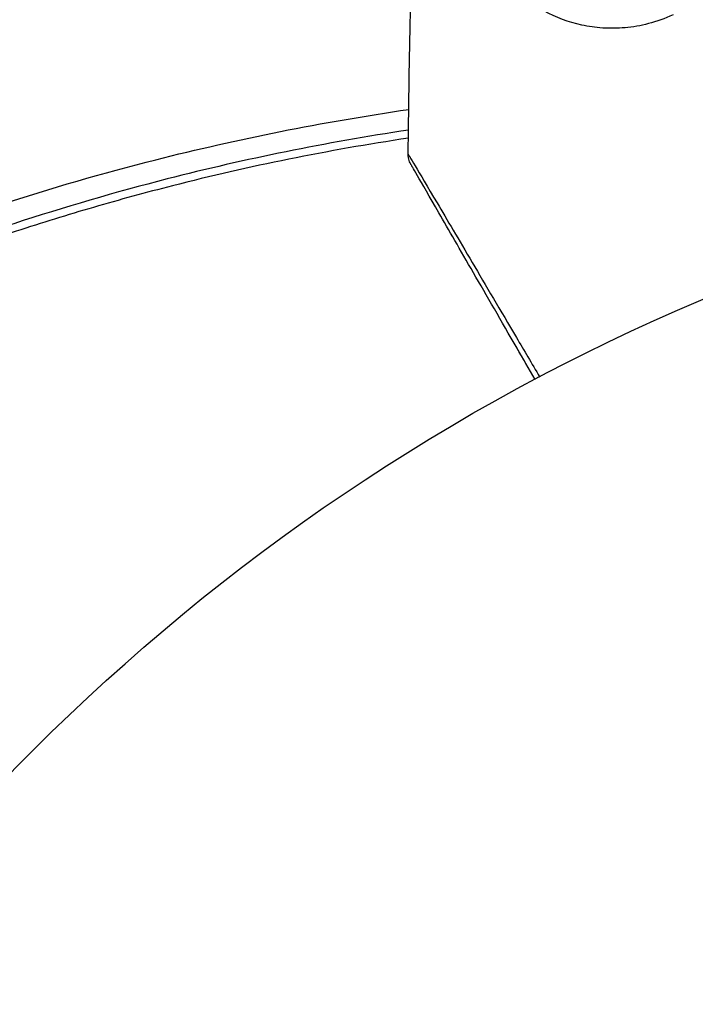
# Model space of a CAD drawing. Units: millimetres. Extents: x -3290 to 5712, y -5347 to 3873.
# Drawn here: x 3208 to 3225, y -3215 to -3190 of the extents above; entities that cross this region are included whole.
import ezdxf

# ---------------------------------------------------------------- set-up
doc = ezdxf.new("R2010")
doc.units = ezdxf.units.MM
doc.header["$LTSCALE"] = 20
doc.linetypes.add('HIDDEN', pattern=[9.525, 6.35, -3.175])
for name, color, linetype in [('2d', 230, 'Continuous'), ('EN16630-TrainingSpace', 20, 'HIDDEN'), ('EN16630-TrainingSpace_Hatch', 20, 'Continuous')]:
    doc.layers.add(name, color=color, linetype=linetype)

msp = doc.modelspace()

# ---------------------------------------------------------------- hatches: boundary and pattern name
at = {"layer": 'EN16630-TrainingSpace_Hatch'}
h = msp.add_hatch(dxfattribs=at)
h.set_pattern_fill('ANSI31', color=256, scale=100)
h.paths.add_polyline_path([(3068.823, 1287.608, 0.240315), (2252.739, 1293.631, 0.091763), (2075.993, 1337.02), (145.693, 1448.558, 0.185663), (-196.212, 1339.253, 0.206233), (-904.923, 1287.652, 1.224476), (-1365.6, -1381.579), (-1365.6, -2297.15, 0.414214), (-1115.6, -2547.15), (-715.269, -2547.15, 1.49599), (999.941, -3235.15), (1164.059, -3235.15, 1.026273), (3163.159, -3205), (3746, -3205, 0.414214), (4246, -2705, 0.414214), (3746, -2205), (3572.342, -2205, 0.146061), (3654.15, -1930.928), (3654.15, -1379.736, 1.169697)])
h.paths.add_polyline_path([(283.6, -266.322), (1755.85, -351.393), (1755.85, -1930.928, 0.128098), (1819.384, -2174.85), (283.6, -2174.85)], flags=16)
h.paths.add_polyline_path([(500, 2023.41, 1), (-500, 2023.41, 1)])
h.paths.add_polyline_path([(2664, 2023.41, 1), (1664, 2023.41, 1)])

# ---------------------------------------------------------------- linework, layer by layer
at = {"layer": '2d'}
msp.add_circle((3246, -3246), 53, dxfattribs=at)
for points in [[(3217.984, -3193.478), (3218.007, -3191.269), (3218.055, -3189.061), (3218.128, -3186.853)], [(3217.984, -3193.478), (3217.984, -3193.478), (3217.984, -3193.478), (3217.984, -3193.478)]]:
    msp.add_open_spline(points, degree=3, dxfattribs=at)
for points, knots in [([(3224.67, -3189.958), (3224.25, -3190.155), (3223.846, -3190.251), (3223.265, -3190.303), (3223.075, -3190.305), (3222.71, -3190.281), (3222.534, -3190.255), (3222.026, -3190.145), (3221.712, -3190.027), (3221.129, -3189.713), (3220.861, -3189.517), (3220.62, -3189.281)], [0, 0, 0, 0, 0.001968794, 0.001968794, 0.002953191, 0.002953191, 0.003937588, 0.003937588, 0.005906382, 0.005906382, 0.007875176, 0.007875176, 0.007875176, 0.007875176]), ([(3203.902, -3196.12), (3204.513, -3195.877), (3205.133, -3195.641), (3206.392, -3195.186), (3207.031, -3194.967), (3208.963, -3194.339), (3210.277, -3193.958), (3213.68, -3193.095), (3215.804, -3192.668), (3217.998, -3192.349)], [0, 0, 0, 0, 0.0022219, 0.0022219, 0.00444381, 0.00444381, 0.00888761, 0.00888761, 0.01571769, 0.01571769, 0.01571769, 0.01571769]), ([(3217.991, -3192.871), (3215.898, -3193.184), (3213.872, -3193.6), (3210.587, -3194.441), (3209.297, -3194.819), (3207.401, -3195.442), (3206.775, -3195.659), (3205.539, -3196.11), (3204.931, -3196.343), (3204.332, -3196.584)], [0.00218073, 0.00218073, 0.00218073, 0.00218073, 0.00862215, 0.00862215, 0.01293323, 0.01293323, 0.01508877, 0.01508877, 0.0172443, 0.0172443, 0.0172443, 0.0172443]), ([(3217.988, -3193.074), (3215.955, -3193.379), (3213.971, -3193.783), (3211.365, -3194.448), (3210.701, -3194.629), (3209.386, -3195.012), (3208.733, -3195.215), (3206.806, -3195.848), (3205.557, -3196.305), (3204.342, -3196.795)], [0.0050706, 0.0050706, 0.0050706, 0.0050706, 0.01136401, 0.01136401, 0.01353595, 0.01353595, 0.0157079, 0.0157079, 0.0200518, 0.0200518, 0.0200518, 0.0200518]), ([(3218.051, -3193.733), (3218.051, -3193.733), (3218.05, -3193.733), (3218.05, -3193.733), (3218.05, -3193.733), (3218.05, -3193.732), (3218.05, -3193.732), (3218.049, -3193.73), (3218.048, -3193.729), (3218.042, -3193.719), (3218.037, -3193.709), (3218.023, -3193.68), (3218.015, -3193.66), (3217.992, -3193.588), (3217.983, -3193.532), (3217.984, -3193.478)], [0, 0, 0, 0, 0.00002521, 0.00002521, 0.00007564, 0.00007564, 0.0001765, 0.0001765, 0.00057993, 0.00057993, 0.00380899, 0.00380899, 0.01027688, 0.01027688, 0.02662549, 0.02662549, 0.02662549, 0.02662549]), ([(3217.984, -3193.478), (3217.984, -3193.478), (3217.986, -3193.483), (3217.996, -3193.498), (3218.001, -3193.506), (3218.011, -3193.523), (3218.013, -3193.527), (3218.018, -3193.535), (3218.023, -3193.542), (3218.056, -3193.598), (3218.099, -3193.67), (3218.281, -3193.975), (3218.471, -3194.296), (3218.838, -3194.918), (3218.974, -3195.149), (3219.271, -3195.653), (3219.432, -3195.926), (3219.94, -3196.788), (3220.314, -3197.423), (3220.906, -3198.43), (3221.102, -3198.763), (3221.304, -3199.105)], [0.03052739, 0.03052739, 0.03052739, 0.03052739, 0.03726685, 0.03726685, 0.04099353, 0.04099353, 0.0419252, 0.0419252, 0.04285687, 0.04285687, 0.04472022, 0.04472022, 0.0484469, 0.0484469, 0.05031024, 0.05031024, 0.05217359, 0.05217359, 0.05590027, 0.05590027, 0.05765264, 0.05765264, 0.05765264, 0.05765264]), ([(3221.188, -3199.167), (3221.032, -3198.897), (3220.88, -3198.634), (3220.335, -3197.69), (3219.966, -3197.051), (3219.466, -3196.185), (3219.308, -3195.911), (3219.015, -3195.403), (3218.881, -3195.171), (3218.52, -3194.546), (3218.334, -3194.224), (3218.158, -3193.92), (3218.118, -3193.849), (3218.087, -3193.797), (3218.084, -3193.791), (3218.079, -3193.783), (3218.077, -3193.779), (3218.067, -3193.762), (3218.062, -3193.754), (3218.053, -3193.738), (3218.051, -3193.733), (3218.051, -3193.733)], [0.0022698, 0.0022698, 0.0022698, 0.0022698, 0.00362128, 0.00362128, 0.00724257, 0.00724257, 0.00905321, 0.00905321, 0.01086385, 0.01086385, 0.01448514, 0.01448514, 0.01629578, 0.01629578, 0.0172011, 0.0172011, 0.01810642, 0.01810642, 0.02172771, 0.02172771, 0.02826335, 0.02826335, 0.02826335, 0.02826335]), ([(3221.188, -3199.167), (3221.187, -3199.166), (3221.187, -3199.166), (3221.187, -3199.165), (3221.186, -3199.165), (3221.186, -3199.163), (3221.185, -3199.162), (3221.184, -3199.161), (3221.184, -3199.161), (3221.183, -3199.159), (3221.183, -3199.158), (3221.182, -3199.157), (3221.182, -3199.157), (3221.181, -3199.155), (3221.181, -3199.154), (3221.18, -3199.153), (3221.179, -3199.153), (3221.179, -3199.151), (3221.178, -3199.15), (3221.177, -3199.149), (3221.177, -3199.148), (3221.176, -3199.147), (3221.176, -3199.146), (3221.175, -3199.145), (3221.175, -3199.144), (3221.174, -3199.143), (3221.173, -3199.142), (3221.173, -3199.141), (3221.172, -3199.14), (3221.172, -3199.139), (3221.172, -3199.139), (3221.171, -3199.138), (3221.17, -3199.137), (3221.17, -3199.135), (3221.169, -3199.135), (3221.169, -3199.134), (3221.168, -3199.133), (3221.167, -3199.131), (3221.167, -3199.131), (3221.166, -3199.13), (3221.166, -3199.129), (3221.165, -3199.127), (3221.165, -3199.127), (3221.164, -3199.126), (3221.163, -3199.125), (3221.163, -3199.123), (3221.162, -3199.123), (3221.162, -3199.121), (3221.161, -3199.121), (3221.16, -3199.119), (3221.16, -3199.119), (3221.159, -3199.118), (3221.159, -3199.117), (3221.158, -3199.116), (3221.158, -3199.115), (3221.157, -3199.114), (3221.157, -3199.113), (3221.156, -3199.112), (3221.156, -3199.111), (3221.155, -3199.11), (3221.155, -3199.109), (3221.154, -3199.108), (3221.153, -3199.107), (3221.152, -3199.106), (3221.152, -3199.105), (3221.152, -3199.104), (3221.151, -3199.104), (3221.151, -3199.103), (3221.15, -3199.102), (3221.149, -3199.1), (3221.149, -3199.1), (3221.148, -3199.099), (3221.148, -3199.098), (3221.147, -3199.096), (3221.147, -3199.096), (3221.146, -3199.094), (3221.145, -3199.094), (3221.145, -3199.092), (3221.144, -3199.092), (3221.144, -3199.091), (3221.144, -3199.09), (3221.143, -3199.089), (3221.142, -3199.088), (3221.142, -3199.087), (3221.141, -3199.086), (3221.141, -3199.085), (3221.14, -3199.084), (3221.139, -3199.083), (3221.139, -3199.082), (3221.138, -3199.081), (3221.138, -3199.08), (3221.137, -3199.079), (3221.137, -3199.078), (3221.136, -3199.077), (3221.136, -3199.077), (3221.135, -3199.076), (3221.135, -3199.075), (3221.134, -3199.073), (3221.134, -3199.073), (3221.133, -3199.072), (3221.132, -3199.071), (3221.131, -3199.069), (3221.131, -3199.069), (3221.131, -3199.068), (3221.13, -3199.068), (3221.13, -3199.066), (3221.129, -3199.065), (3221.128, -3199.064), (3221.128, -3199.064), (3221.127, -3199.062), (3221.127, -3199.061), (3221.126, -3199.06), (3221.126, -3199.059), (3221.125, -3199.059), (3221.125, -3199.058), (3221.124, -3199.057), (3221.124, -3199.056), (3221.123, -3199.055), (3221.123, -3199.054), (3221.122, -3199.053), (3221.121, -3199.052), (3221.121, -3199.051), (3221.12, -3199.05), (3221.12, -3199.049), (3221.12, -3199.049), (3221.119, -3199.047), (3221.118, -3199.046), (3221.117, -3199.045), (3221.117, -3199.045), (3221.117, -3199.044), (3221.116, -3199.043), (3221.116, -3199.042), (3221.115, -3199.041), (3221.114, -3199.04), (3221.114, -3199.039), (3221.113, -3199.038), (3221.113, -3199.037), (3221.112, -3199.036), (3221.112, -3199.035), (3221.111, -3199.034), (3221.111, -3199.034), (3221.11, -3199.033), (3221.11, -3199.032), (3221.109, -3199.03), (3221.109, -3199.03), (3221.108, -3199.029), (3221.107, -3199.028), (3221.107, -3199.026), (3221.106, -3199.026), (3221.106, -3199.025), (3221.106, -3199.025), (3221.105, -3199.023), (3221.104, -3199.022), (3221.103, -3199.021), (3221.103, -3199.02), (3221.103, -3199.02), (3221.102, -3199.019), (3221.102, -3199.018), (3221.101, -3199.017), (3221.1, -3199.016), (3221.1, -3199.015), (3221.1, -3199.014), (3221.099, -3199.014), (3221.099, -3199.012), (3221.098, -3199.012), (3221.097, -3199.01), (3221.097, -3199.01), (3221.096, -3199.008), (3221.096, -3199.008), (3221.095, -3199.006), (3221.095, -3199.006), (3221.094, -3199.005), (3221.094, -3199.004), (3221.093, -3199.003), (3221.093, -3199.002), (3221.092, -3199.001), (3221.092, -3199), (3221.091, -3198.999), (3221.091, -3198.999), (3221.09, -3198.998), (3221.09, -3198.997), (3221.089, -3198.995), (3221.089, -3198.995), (3221.088, -3198.994), (3221.088, -3198.994), (3221.087, -3198.992), (3221.086, -3198.991), (3221.086, -3198.99), (3221.085, -3198.99), (3221.085, -3198.989), (3221.085, -3198.988), (3221.084, -3198.987), (3221.083, -3198.986), (3221.083, -3198.985), (3221.082, -3198.984), (3221.082, -3198.983), (3221.082, -3198.983), (3221.081, -3198.982), (3221.08, -3198.981), (3221.079, -3198.979), (3221.079, -3198.979), (3221.079, -3198.978), (3221.078, -3198.978), (3221.078, -3198.976), (3221.077, -3198.975), (3221.076, -3198.974), (3221.076, -3198.974), (3221.076, -3198.973), (3221.075, -3198.972), (3221.075, -3198.971), (3221.074, -3198.97), (3221.073, -3198.969), (3221.073, -3198.968), (3221.073, -3198.967), (3221.072, -3198.967), (3221.072, -3198.966), (3221.071, -3198.965), (3221.07, -3198.963), (3221.07, -3198.963), (3221.069, -3198.962), (3221.069, -3198.962), (3221.068, -3198.96), (3221.068, -3198.959), (3221.067, -3198.958), (3221.067, -3198.958), (3221.066, -3198.957), (3221.066, -3198.956), (3221.066, -3198.955), (3221.065, -3198.955), (3221.065, -3198.954), (3221.064, -3198.953), (3221.063, -3198.951), (3221.063, -3198.951), (3221.062, -3198.95), (3221.062, -3198.949), (3221.061, -3198.948), (3221.061, -3198.947), (3221.06, -3198.946), (3221.06, -3198.945), (3221.059, -3198.945), (3221.059, -3198.944), (3221.058, -3198.943), (3221.058, -3198.942), (3221.057, -3198.941), (3221.057, -3198.94), (3221.056, -3198.939), (3221.056, -3198.939), (3221.056, -3198.938), (3221.055, -3198.937), (3221.055, -3198.936), (3221.054, -3198.935), (3221.053, -3198.934), (3221.053, -3198.933), (3221.052, -3198.933), (3221.052, -3198.932), (3221.051, -3198.931), (3221.051, -3198.93), (3221.05, -3198.929), (3221.05, -3198.928), (3221.049, -3198.927), (3221.049, -3198.927), (3221.049, -3198.926), (3221.048, -3198.925), (3221.048, -3198.924), (3221.047, -3198.923), (3221.046, -3198.922), (3221.046, -3198.921), (3221.046, -3198.921), (3221.045, -3198.92), (3221.045, -3198.919), (3221.044, -3198.918), (3221.043, -3198.917), (3221.043, -3198.916), (3221.042, -3198.915), (3221.042, -3198.915), (3221.042, -3198.914), (3221.041, -3198.913), (3221.041, -3198.912), (3221.04, -3198.911), (3221.039, -3198.91), (3221.039, -3198.909), (3221.039, -3198.909), (3221.038, -3198.908), (3221.038, -3198.907), (3221.038, -3198.907), (3221.037, -3198.905), (3221.036, -3198.905), (3221.036, -3198.903), (3221.035, -3198.903), (3221.035, -3198.902), (3221.034, -3198.901), (3221.034, -3198.9), (3221.033, -3198.899), (3221.032, -3198.898), (3221.032, -3198.897), (3221.032, -3198.897), (3221.031, -3198.896), (3221.031, -3198.895), (3221.031, -3198.895), (3221.03, -3198.893), (3221.029, -3198.893), (3221.029, -3198.891), (3221.028, -3198.891), (3221.028, -3198.89), (3221.028, -3198.889), (3221.027, -3198.889), (3221.027, -3198.888), (3221.026, -3198.887), (3221.026, -3198.886), (3221.025, -3198.885), (3221.024, -3198.884), (3221.024, -3198.883), (3221.024, -3198.883), (3221.023, -3198.882), (3221.023, -3198.881), (3221.022, -3198.88), (3221.022, -3198.879), (3221.021, -3198.878), (3221.021, -3198.877), (3221.02, -3198.877), (3221.02, -3198.876), (3221.019, -3198.875), (3221.019, -3198.875), (3221.019, -3198.874), (3221.018, -3198.873), (3221.018, -3198.872), (3221.017, -3198.871), (3221.016, -3198.87), (3221.016, -3198.869), (3221.016, -3198.869), (3221.015, -3198.868), (3221.015, -3198.867), (3221.015, -3198.867), (3221.014, -3198.865), (3221.013, -3198.865), (3221.012, -3198.863), (3221.012, -3198.863), (3221.012, -3198.862), (3221.011, -3198.861), (3221.011, -3198.861), (3221.011, -3198.86), (3221.01, -3198.859), (3221.01, -3198.859), (3221.009, -3198.857), (3221.009, -3198.857), (3221.008, -3198.855), (3221.008, -3198.855), (3221.007, -3198.854), (3221.007, -3198.854), (3221.006, -3198.853), (3221.006, -3198.852), (3221.005, -3198.851), (3221.005, -3198.85), (3221.004, -3198.849), (3221.004, -3198.848), (3221.003, -3198.847), (3221.003, -3198.847), (3221.002, -3198.846), (3221.002, -3198.846), (3221.002, -3198.845), (3221.001, -3198.844), (3221.001, -3198.843), (3221, -3198.842), (3220.999, -3198.841), (3220.999, -3198.84), (3220.999, -3198.839), (3220.998, -3198.839), (3220.998, -3198.838), (3220.998, -3198.838), (3220.997, -3198.837), (3220.997, -3198.836), (3220.996, -3198.835), (3220.996, -3198.834), (3220.995, -3198.833), (3220.995, -3198.832), (3220.994, -3198.831), (3220.994, -3198.831), (3220.993, -3198.83), (3220.993, -3198.83), (3220.993, -3198.829), (3220.992, -3198.828), (3220.991, -3198.827), (3220.991, -3198.826), (3220.99, -3198.825), (3220.99, -3198.824), (3220.989, -3198.823), (3220.989, -3198.823), (3220.989, -3198.822), (3220.988, -3198.822), (3220.988, -3198.821), (3220.988, -3198.82), (3220.987, -3198.819), (3220.987, -3198.819), (3220.986, -3198.818), (3220.986, -3198.817), (3220.985, -3198.815), (3220.985, -3198.815), (3220.984, -3198.814), (3220.984, -3198.814), (3220.983, -3198.813), (3220.983, -3198.812), (3220.983, -3198.811), (3220.982, -3198.811), (3220.982, -3198.81), (3220.982, -3198.81), (3220.981, -3198.808), (3220.98, -3198.807), (3220.979, -3198.806), (3220.979, -3198.806), (3220.979, -3198.805), (3220.978, -3198.804), (3220.978, -3198.804), (3220.978, -3198.803), (3220.977, -3198.802), (3220.977, -3198.802), (3220.976, -3198.801), (3220.976, -3198.8), (3220.975, -3198.799), (3220.975, -3198.798), (3220.974, -3198.797), (3220.974, -3198.796), (3220.973, -3198.796), (3220.973, -3198.795), (3220.973, -3198.794), (3220.972, -3198.794), (3220.972, -3198.793), (3220.972, -3198.792), (3220.971, -3198.792), (3220.971, -3198.791), (3220.97, -3198.79), (3220.97, -3198.789), (3220.969, -3198.788), (3220.969, -3198.787), (3220.968, -3198.786), (3220.968, -3198.786), (3220.967, -3198.785), (3220.967, -3198.785), (3220.966, -3198.784), (3220.966, -3198.783), (3220.966, -3198.782), (3220.965, -3198.782), (3220.965, -3198.781), (3220.965, -3198.781), (3220.964, -3198.779), (3220.963, -3198.778), (3220.963, -3198.777), (3220.962, -3198.777), (3220.962, -3198.776), (3220.962, -3198.775), (3220.961, -3198.774), (3220.961, -3198.774), (3220.96, -3198.773), (3220.96, -3198.773), (3220.96, -3198.772), (3220.959, -3198.771), (3220.959, -3198.77), (3220.959, -3198.77), (3220.958, -3198.769), (3220.958, -3198.769), (3220.957, -3198.767), (3220.957, -3198.766), (3220.956, -3198.765), (3220.956, -3198.765), (3220.955, -3198.764), (3220.955, -3198.763), (3220.954, -3198.762), (3220.954, -3198.762), (3220.953, -3198.761), (3220.953, -3198.761), (3220.953, -3198.76), (3220.952, -3198.759), (3220.952, -3198.758), (3220.952, -3198.758), (3220.951, -3198.757), (3220.951, -3198.757), (3220.95, -3198.755), (3220.95, -3198.755), (3220.949, -3198.753), (3220.949, -3198.753), (3220.948, -3198.752), (3220.948, -3198.751), (3220.947, -3198.751), (3220.947, -3198.75), (3220.947, -3198.749), (3220.946, -3198.749), (3220.946, -3198.748), (3220.946, -3198.747), (3220.945, -3198.747), (3220.945, -3198.746), (3220.944, -3198.745), (3220.944, -3198.745), (3220.944, -3198.744), (3220.943, -3198.744), (3220.943, -3198.743), (3220.943, -3198.742), (3220.942, -3198.741), (3220.941, -3198.74), (3220.941, -3198.739), (3220.94, -3198.738), (3220.94, -3198.737), (3220.94, -3198.737), (3220.939, -3198.736), (3220.939, -3198.736), (3220.938, -3198.735), (3220.938, -3198.734), (3220.937, -3198.733), (3220.937, -3198.733), (3220.937, -3198.732), (3220.936, -3198.732), (3220.936, -3198.731), (3220.936, -3198.73), (3220.935, -3198.729), (3220.935, -3198.729), (3220.934, -3198.728), (3220.934, -3198.728), (3220.934, -3198.727), (3220.933, -3198.726), (3220.933, -3198.725), (3220.933, -3198.725), (3220.932, -3198.724), (3220.931, -3198.723), (3220.931, -3198.722), (3220.93, -3198.721), (3220.93, -3198.72), (3220.93, -3198.72), (3220.929, -3198.719), (3220.929, -3198.718), (3220.928, -3198.718), (3220.928, -3198.717), (3220.928, -3198.716), (3220.927, -3198.716), (3220.927, -3198.715), (3220.927, -3198.714), (3220.926, -3198.714), (3220.926, -3198.713), (3220.925, -3198.712), (3220.925, -3198.712), (3220.925, -3198.711), (3220.924, -3198.711), (3220.924, -3198.71), (3220.924, -3198.709), (3220.923, -3198.708), (3220.923, -3198.708), (3220.922, -3198.707), (3220.922, -3198.707), (3220.921, -3198.706), (3220.921, -3198.705), (3220.92, -3198.704), (3220.92, -3198.703), (3220.919, -3198.702), (3220.919, -3198.701), (3220.918, -3198.7), (3220.918, -3198.7), (3220.918, -3198.699), (3220.917, -3198.699), (3220.917, -3198.698), (3220.917, -3198.697), (3220.916, -3198.696), (3220.916, -3198.696), (3220.915, -3198.695), (3220.915, -3198.695), (3220.915, -3198.694), (3220.914, -3198.693), (3220.914, -3198.693), (3220.914, -3198.692), (3220.913, -3198.691), (3220.913, -3198.691), (3220.912, -3198.69), (3220.912, -3198.689), (3220.912, -3198.689), (3220.911, -3198.688), (3220.911, -3198.687), (3220.911, -3198.687), (3220.91, -3198.686), (3220.91, -3198.686), (3220.909, -3198.685), (3220.909, -3198.684), (3220.909, -3198.683), (3220.908, -3198.683), (3220.908, -3198.682), (3220.908, -3198.682), (3220.907, -3198.681), (3220.907, -3198.68), (3220.906, -3198.679), (3220.906, -3198.679), (3220.906, -3198.678), (3220.905, -3198.678), (3220.905, -3198.677), (3220.905, -3198.676), (3220.904, -3198.675), (3220.904, -3198.675), (3220.903, -3198.674), (3220.903, -3198.674), (3220.902, -3198.673), (3220.902, -3198.672), (3220.902, -3198.671), (3220.901, -3198.671), (3220.901, -3198.67), (3220.901, -3198.67), (3220.9, -3198.669), (3220.9, -3198.668), (3220.899, -3198.668), (3220.899, -3198.667), (3220.899, -3198.666), (3220.898, -3198.666), (3220.898, -3198.665), (3220.898, -3198.664), (3220.897, -3198.664), (3220.897, -3198.663), (3220.896, -3198.662), (3220.896, -3198.662), (3220.896, -3198.661), (3220.895, -3198.661), (3220.895, -3198.66), (3220.895, -3198.659), (3220.894, -3198.658), (3220.894, -3198.658), (3220.893, -3198.657), (3220.893, -3198.656), (3220.892, -3198.654), (3220.892, -3198.654), (3220.891, -3198.653), (3220.891, -3198.653), (3220.89, -3198.652), (3220.89, -3198.652), (3220.89, -3198.651), (3220.89, -3198.651), (3220.889, -3198.65), (3220.889, -3198.649), (3220.888, -3198.648), (3220.888, -3198.648), (3220.888, -3198.647), (3220.887, -3198.647), (3220.887, -3198.646), (3220.887, -3198.645), (3220.886, -3198.645), (3220.886, -3198.644), (3220.885, -3198.643), (3220.885, -3198.643), (3220.885, -3198.642), (3220.884, -3198.641), (3220.884, -3198.641), (3220.884, -3198.64), (3220.883, -3198.639), (3220.883, -3198.639), (3220.882, -3198.638), (3220.882, -3198.638), (3220.882, -3198.637), (3220.881, -3198.636), (3220.881, -3198.635), (3220.881, -3198.635), (3220.88, -3198.634), (3220.88, -3198.634), (3220.879, -3198.633), (3220.879, -3198.632), (3220.879, -3198.631), (3220.878, -3198.631), (3220.878, -3198.63), (3220.878, -3198.63), (3220.877, -3198.629), (3220.877, -3198.629), (3220.877, -3198.628), (3220.876, -3198.628), (3220.876, -3198.627), (3220.876, -3198.626), (3220.875, -3198.626), (3220.875, -3198.625), (3220.874, -3198.624), (3220.874, -3198.624), (3220.874, -3198.623), (3220.873, -3198.622), (3220.873, -3198.622), (3220.873, -3198.621), (3220.872, -3198.621), (3220.872, -3198.62), (3220.872, -3198.62), (3220.872, -3198.619), (3220.871, -3198.618), (3220.871, -3198.618), (3220.87, -3198.617), (3220.87, -3198.617), (3220.87, -3198.616), (3220.869, -3198.615), (3220.869, -3198.614), (3220.869, -3198.614), (3220.868, -3198.613), (3220.868, -3198.613), (3220.868, -3198.612), (3220.867, -3198.612), (3220.867, -3198.611), (3220.867, -3198.611), (3220.866, -3198.61), (3220.866, -3198.609), (3220.865, -3198.608), (3220.865, -3198.608), (3220.865, -3198.607), (3220.865, -3198.607), (3220.864, -3198.607), (3220.864, -3198.606), (3220.863, -3198.605), (3220.863, -3198.605), (3220.863, -3198.604), (3220.862, -3198.603), (3220.862, -3198.603), (3220.862, -3198.603), (3220.862, -3198.602), (3220.861, -3198.602), (3220.861, -3198.601), (3220.861, -3198.6), (3220.86, -3198.599), (3220.86, -3198.599), (3220.859, -3198.598), (3220.859, -3198.598), (3220.859, -3198.597), (3220.859, -3198.597), (3220.858, -3198.596), (3220.858, -3198.596), (3220.857, -3198.595), (3220.857, -3198.594), (3220.857, -3198.594), (3220.857, -3198.593), (3220.856, -3198.593), (3220.856, -3198.592), (3220.856, -3198.591), (3220.855, -3198.591), (3220.855, -3198.59), (3220.855, -3198.59), (3220.854, -3198.59), (3220.854, -3198.589), (3220.854, -3198.588), (3220.853, -3198.588), (3220.853, -3198.587), (3220.853, -3198.586), (3220.852, -3198.586), (3220.852, -3198.586), (3220.852, -3198.585), (3220.852, -3198.585), (3220.851, -3198.584), (3220.851, -3198.583), (3220.85, -3198.583), (3220.85, -3198.582), (3220.85, -3198.582), (3220.85, -3198.581), (3220.849, -3198.58), (3220.849, -3198.58), (3220.848, -3198.579), (3220.848, -3198.579), (3220.848, -3198.578), (3220.848, -3198.578), (3220.847, -3198.577), (3220.847, -3198.577), (3220.847, -3198.576), (3220.847, -3198.576), (3220.846, -3198.575), (3220.846, -3198.575), (3220.845, -3198.574), (3220.845, -3198.574), (3220.845, -3198.573), (3220.845, -3198.573), (3220.844, -3198.572), (3220.844, -3198.571), (3220.844, -3198.571), (3220.843, -3198.571), (3220.843, -3198.57), (3220.843, -3198.569), (3220.842, -3198.569), (3220.842, -3198.569), (3220.842, -3198.568), (3220.842, -3198.568), (3220.841, -3198.567), (3220.841, -3198.566), (3220.841, -3198.566), (3220.84, -3198.565), (3220.84, -3198.565), (3220.84, -3198.564), (3220.839, -3198.564), (3220.839, -3198.563), (3220.839, -3198.563), (3220.839, -3198.562), (3220.838, -3198.561), (3220.838, -3198.561), (3220.838, -3198.56), (3220.837, -3198.56), (3220.837, -3198.559), (3220.837, -3198.559), (3220.836, -3198.558), (3220.836, -3198.558), (3220.836, -3198.558), (3220.836, -3198.557), (3220.835, -3198.556), (3220.835, -3198.556), (3220.835, -3198.556), (3220.835, -3198.555), (3220.834, -3198.554), (3220.834, -3198.554), (3220.834, -3198.554), (3220.833, -3198.553), (3220.833, -3198.552), (3220.833, -3198.552), (3220.833, -3198.552), (3220.832, -3198.551), (3220.832, -3198.551), (3220.832, -3198.55), (3220.831, -3198.55), (3220.831, -3198.549), (3220.831, -3198.549), (3220.831, -3198.548), (3220.83, -3198.548), (3220.83, -3198.547), (3220.83, -3198.547), (3220.83, -3198.546), (3220.829, -3198.546), (3220.829, -3198.545), (3220.829, -3198.545), (3220.828, -3198.544), (3220.828, -3198.544), (3220.828, -3198.543), (3220.827, -3198.543), (3220.827, -3198.542), (3220.827, -3198.542), (3220.827, -3198.541), (3220.826, -3198.541), (3220.826, -3198.541), (3220.826, -3198.54), (3220.826, -3198.539), (3220.825, -3198.539), (3220.825, -3198.539), (3220.825, -3198.538), (3220.824, -3198.537), (3220.824, -3198.537), (3220.824, -3198.537), (3220.823, -3198.536), (3220.823, -3198.536), (3220.823, -3198.535), (3220.823, -3198.535), (3220.822, -3198.534), (3220.822, -3198.534), (3220.822, -3198.533), (3220.822, -3198.533), (3220.821, -3198.532), (3220.821, -3198.532), (3220.821, -3198.531), (3220.821, -3198.531), (3220.82, -3198.53), (3220.82, -3198.53), (3220.82, -3198.529), (3220.819, -3198.529), (3220.819, -3198.528), (3220.819, -3198.528), (3220.819, -3198.528), (3220.819, -3198.528), (3220.818, -3198.527), (3220.818, -3198.526), (3220.818, -3198.526), (3220.817, -3198.526), (3220.817, -3198.525), (3220.817, -3198.524), (3220.816, -3198.524), (3220.816, -3198.524), (3220.816, -3198.523), (3220.816, -3198.523), (3220.816, -3198.522), (3220.815, -3198.522), (3220.815, -3198.521), (3220.815, -3198.521), (3220.815, -3198.521), (3220.814, -3198.52), (3220.814, -3198.52), (3220.814, -3198.519), (3220.813, -3198.519), (3220.813, -3198.518), (3220.813, -3198.518), (3220.813, -3198.517), (3220.812, -3198.517), (3220.812, -3198.516), (3220.812, -3198.516), (3220.812, -3198.516), (3220.811, -3198.515), (3220.811, -3198.515), (3220.811, -3198.514), (3220.811, -3198.514), (3220.81, -3198.513), (3220.81, -3198.513), (3220.81, -3198.513), (3220.81, -3198.512), (3220.809, -3198.511), (3220.809, -3198.511), (3220.809, -3198.511), (3220.809, -3198.511), (3220.808, -3198.51), (3220.808, -3198.509), (3220.808, -3198.509), (3220.808, -3198.509), (3220.807, -3198.508), (3220.807, -3198.508), (3220.807, -3198.507), (3220.807, -3198.507), (3220.806, -3198.506), (3220.806, -3198.506), (3220.806, -3198.506), (3220.806, -3198.505), (3220.806, -3198.505), (3220.805, -3198.505), (3220.805, -3198.504), (3220.805, -3198.504), (3220.804, -3198.503), (3220.804, -3198.503), (3220.804, -3198.502), (3220.804, -3198.502), (3220.804, -3198.501), (3220.803, -3198.501), (3220.803, -3198.5), (3220.803, -3198.5), (3220.803, -3198.5), (3220.802, -3198.5), (3220.802, -3198.499), (3220.802, -3198.499), (3220.802, -3198.498), (3220.801, -3198.498), (3220.801, -3198.497), (3220.801, -3198.497), (3220.801, -3198.496), (3220.801, -3198.496), (3220.8, -3198.496), (3220.8, -3198.496), (3220.8, -3198.495), (3220.8, -3198.495), (3220.799, -3198.494), (3220.799, -3198.494), (3220.799, -3198.493), (3220.799, -3198.493), (3220.798, -3198.493), (3220.798, -3198.492), (3220.798, -3198.492), (3220.798, -3198.491), (3220.797, -3198.491), (3220.797, -3198.49), (3220.797, -3198.49), (3220.797, -3198.49), (3220.797, -3198.489), (3220.796, -3198.489), (3220.796, -3198.489), (3220.796, -3198.488), (3220.796, -3198.488), (3220.795, -3198.487), (3220.795, -3198.487), (3220.795, -3198.487), (3220.795, -3198.486), (3220.795, -3198.486), (3220.794, -3198.485), (3220.794, -3198.485), (3220.794, -3198.485), (3220.794, -3198.485), (3220.793, -3198.484), (3220.793, -3198.483), (3220.793, -3198.483), (3220.793, -3198.483), (3220.792, -3198.482), (3220.792, -3198.482), (3220.792, -3198.482), (3220.792, -3198.481), (3220.792, -3198.481), (3220.792, -3198.481), (3220.791, -3198.48), (3220.791, -3198.48), (3220.791, -3198.479), (3220.79, -3198.479), (3220.79, -3198.478), (3220.79, -3198.478), (3220.79, -3198.478), (3220.79, -3198.477), (3220.789, -3198.477), (3220.789, -3198.477), (3220.789, -3198.476), (3220.789, -3198.476), (3220.789, -3198.476), (3220.789, -3198.475), (3220.788, -3198.475), (3220.788, -3198.474), (3220.788, -3198.474), (3220.787, -3198.474), (3220.787, -3198.473), (3220.787, -3198.473), (3220.787, -3198.472), (3220.787, -3198.472), (3220.786, -3198.472), (3220.786, -3198.472), (3220.786, -3198.471), (3220.786, -3198.471), (3220.786, -3198.47), (3220.786, -3198.47), (3220.785, -3198.47), (3220.785, -3198.469), (3220.785, -3198.469), (3220.784, -3198.468), (3220.784, -3198.468), (3220.784, -3198.468), (3220.784, -3198.467), (3220.784, -3198.467), (3220.783, -3198.467), (3220.783, -3198.466), (3220.783, -3198.466), (3220.783, -3198.466), (3220.783, -3198.465), (3220.783, -3198.465), (3220.782, -3198.465), (3220.782, -3198.464), (3220.782, -3198.464), (3220.782, -3198.464), (3220.782, -3198.463), (3220.781, -3198.463), (3220.781, -3198.462), (3220.781, -3198.462), (3220.78, -3198.461), (3220.78, -3198.461), (3220.78, -3198.461), (3220.78, -3198.461), (3220.78, -3198.46), (3220.78, -3198.46), (3220.779, -3198.459), (3220.779, -3198.459), (3220.779, -3198.459), (3220.779, -3198.459), (3220.779, -3198.458), (3220.778, -3198.458), (3220.778, -3198.458), (3220.778, -3198.457), (3220.778, -3198.457), (3220.778, -3198.457), (3220.777, -3198.456), (3220.777, -3198.456), (3220.777, -3198.456), (3220.777, -3198.455), (3220.777, -3198.455), (3220.777, -3198.455), (3220.776, -3198.454), (3220.776, -3198.454), (3220.776, -3198.454), (3220.776, -3198.453), (3220.776, -3198.453), (3220.775, -3198.453), (3220.775, -3198.452), (3220.775, -3198.452), (3220.775, -3198.452), (3220.775, -3198.451), (3220.774, -3198.451), (3220.774, -3198.451), (3220.774, -3198.45), (3220.774, -3198.45), (3220.774, -3198.45), (3220.774, -3198.45), (3220.773, -3198.449), (3220.773, -3198.449), (3220.773, -3198.448), (3220.773, -3198.448), (3220.773, -3198.448), (3220.772, -3198.448), (3220.772, -3198.447), (3220.772, -3198.446), (3220.771, -3198.446), (3220.771, -3198.446), (3220.771, -3198.445), (3220.771, -3198.445), (3220.771, -3198.445), (3220.771, -3198.445), (3220.771, -3198.444), (3220.77, -3198.444), (3220.77, -3198.444), (3220.77, -3198.443), (3220.77, -3198.443), (3220.77, -3198.443), (3220.769, -3198.442), (3220.769, -3198.442), (3220.769, -3198.442), (3220.769, -3198.441), (3220.769, -3198.441), (3220.769, -3198.441), (3220.768, -3198.44), (3220.768, -3198.44), (3220.768, -3198.44), (3220.768, -3198.439), (3220.768, -3198.439), (3220.767, -3198.439), (3220.767, -3198.438), (3220.767, -3198.438), (3220.767, -3198.438), (3220.767, -3198.438), (3220.767, -3198.437), (3220.766, -3198.437), (3220.766, -3198.437), (3220.766, -3198.437), (3220.766, -3198.436), (3220.766, -3198.436), (3220.765, -3198.435), (3220.765, -3198.435), (3220.765, -3198.435), (3220.765, -3198.435), (3220.765, -3198.434), (3220.765, -3198.434), (3220.765, -3198.434), (3220.764, -3198.434), (3220.764, -3198.433), (3220.764, -3198.433), (3220.764, -3198.433), (3220.764, -3198.432), (3220.763, -3198.432), (3220.763, -3198.432), (3220.763, -3198.432), (3220.763, -3198.431), (3220.763, -3198.431), (3220.763, -3198.431), (3220.763, -3198.43), (3220.762, -3198.43), (3220.762, -3198.43), (3220.762, -3198.43), (3220.762, -3198.429), (3220.762, -3198.429), (3220.762, -3198.429), (3220.762, -3198.429), (3220.761, -3198.428), (3220.761, -3198.428), (3220.761, -3198.428), (3220.761, -3198.428), (3220.761, -3198.427), (3220.761, -3198.427), (3220.76, -3198.427), (3220.76, -3198.427), (3220.76, -3198.426), (3220.76, -3198.426), (3220.76, -3198.426), (3220.76, -3198.425), (3220.759, -3198.425), (3220.759, -3198.425), (3220.759, -3198.425), (3220.759, -3198.424), (3220.759, -3198.424), (3220.759, -3198.424), (3220.759, -3198.424), (3220.758, -3198.423), (3220.758, -3198.423), (3220.758, -3198.423), (3220.758, -3198.423), (3220.758, -3198.422), (3220.758, -3198.422), (3220.758, -3198.422), (3220.757, -3198.422), (3220.757, -3198.421), (3220.757, -3198.421), (3220.757, -3198.421), (3220.757, -3198.421), (3220.757, -3198.42), (3220.757, -3198.42), (3220.757, -3198.42), (3220.756, -3198.42), (3220.756, -3198.419), (3220.756, -3198.419), (3220.756, -3198.419), (3220.756, -3198.419), (3220.756, -3198.418), (3220.755, -3198.418), (3220.755, -3198.418), (3220.755, -3198.418), (3220.755, -3198.418), (3220.755, -3198.417), (3220.755, -3198.417), (3220.755, -3198.417), (3220.755, -3198.417), (3220.754, -3198.416), (3220.754, -3198.416), (3220.754, -3198.416), (3220.754, -3198.416), (3220.754, -3198.415), (3220.754, -3198.415), (3220.754, -3198.415), (3220.754, -3198.415), (3220.753, -3198.415), (3220.753, -3198.414), (3220.753, -3198.414), (3220.753, -3198.414), (3220.753, -3198.414), (3220.753, -3198.413), (3220.753, -3198.413), (3220.753, -3198.413), (3220.752, -3198.413), (3220.752, -3198.413), (3220.752, -3198.412), (3220.752, -3198.412), (3220.752, -3198.412), (3220.752, -3198.412), (3220.752, -3198.412), (3220.752, -3198.411), (3220.751, -3198.411), (3220.751, -3198.411), (3220.751, -3198.411), (3220.751, -3198.411), (3220.751, -3198.41), (3220.751, -3198.41), (3220.751, -3198.41), (3220.751, -3198.41), (3220.75, -3198.409), (3220.75, -3198.409), (3220.75, -3198.409), (3220.75, -3198.409), (3220.75, -3198.409), (3220.75, -3198.408), (3220.75, -3198.408), (3220.75, -3198.408), (3220.749, -3198.408), (3220.749, -3198.408), (3220.749, -3198.407), (3220.749, -3198.407), (3220.749, -3198.407), (3220.749, -3198.407), (3220.749, -3198.406), (3220.749, -3198.406), (3220.749, -3198.406), (3220.748, -3198.406), (3220.748, -3198.406), (3220.748, -3198.406), (3220.748, -3198.406), (3220.748, -3198.405), (3220.748, -3198.405), (3220.748, -3198.405), (3220.748, -3198.405), (3220.748, -3198.404), (3220.747, -3198.404), (3220.747, -3198.404), (3220.747, -3198.404), (3220.747, -3198.404), (3220.747, -3198.404), (3220.747, -3198.403), (3220.747, -3198.403), (3220.747, -3198.403), (3220.746, -3198.403), (3220.746, -3198.402), (3220.746, -3198.402), (3220.746, -3198.402), (3220.746, -3198.402), (3220.746, -3198.402), (3220.746, -3198.402), (3220.746, -3198.402), (3220.746, -3198.401), (3220.746, -3198.401), (3220.746, -3198.401), (3220.745, -3198.401), (3220.745, -3198.401), (3220.745, -3198.401), (3220.745, -3198.4), (3220.745, -3198.4), (3220.745, -3198.4), (3220.745, -3198.4), (3220.745, -3198.399), (3220.745, -3198.399), (3220.744, -3198.399), (3220.744, -3198.399), (3220.744, -3198.399), (3220.744, -3198.399), (3220.744, -3198.398), (3220.744, -3198.398), (3220.744, -3198.398), (3220.744, -3198.398), (3220.744, -3198.398), (3220.744, -3198.398), (3220.744, -3198.397), (3220.743, -3198.397), (3220.743, -3198.397), (3220.743, -3198.397), (3220.743, -3198.397), (3220.743, -3198.397), (3220.743, -3198.396), (3220.743, -3198.396), (3220.743, -3198.396), (3220.743, -3198.396), (3220.743, -3198.396), (3220.743, -3198.396), (3220.742, -3198.395), (3220.742, -3198.395), (3220.742, -3198.395), (3220.742, -3198.395), (3220.742, -3198.395), (3220.742, -3198.395), (3220.742, -3198.395), (3220.742, -3198.394), (3220.742, -3198.394), (3220.742, -3198.394), (3220.741, -3198.394), (3220.741, -3198.394), (3220.741, -3198.394), (3220.741, -3198.393), (3220.741, -3198.393), (3220.741, -3198.393), (3220.741, -3198.393), (3220.741, -3198.393), (3220.741, -3198.393), (3220.741, -3198.392), (3220.741, -3198.392), (3220.74, -3198.392), (3220.74, -3198.392), (3220.74, -3198.392), (3220.74, -3198.392), (3220.74, -3198.392), (3220.74, -3198.391), (3220.74, -3198.391), (3220.74, -3198.391), (3220.74, -3198.391), (3220.74, -3198.391), (3220.74, -3198.391), (3220.74, -3198.391), (3220.74, -3198.391), (3220.739, -3198.39), (3220.739, -3198.39), (3220.739, -3198.39), (3220.739, -3198.39), (3220.739, -3198.39), (3220.739, -3198.39), (3220.739, -3198.39), (3220.739, -3198.39), (3220.739, -3198.389), (3220.739, -3198.389), (3220.739, -3198.389), (3220.739, -3198.389), (3220.739, -3198.389), (3220.739, -3198.389), (3220.739, -3198.389), (3220.739, -3198.389), (3220.738, -3198.389), (3220.738, -3198.389), (3220.738, -3198.389)], [0.2283617, 0.2283617, 0.2283617, 0.2283617, 0.2285586, 0.2285586, 0.2287854, 0.2287854, 0.2292389, 0.2292389, 0.2294656, 0.2294656, 0.2299191, 0.2299191, 0.2301458, 0.2301458, 0.2305993, 0.2305993, 0.2308261, 0.2308261, 0.2312796, 0.2312796, 0.2315063, 0.2315063, 0.2319598, 0.2319598, 0.2321865, 0.2321865, 0.23264, 0.23264, 0.2328668, 0.2328668, 0.2330935, 0.2330935, 0.233547, 0.233547, 0.2337737, 0.2337737, 0.2342272, 0.2342272, 0.234454, 0.234454, 0.2349075, 0.2349075, 0.2351342, 0.2351342, 0.2355877, 0.2355877, 0.2358144, 0.2358144, 0.2362679, 0.2362679, 0.2364947, 0.2364947, 0.2367214, 0.2367214, 0.2371749, 0.2371749, 0.2374017, 0.2374017, 0.2378551, 0.2378551, 0.2380819, 0.2380819, 0.2385354, 0.2385354, 0.2387621, 0.2387621, 0.2389889, 0.2389889, 0.2394424, 0.2394424, 0.2396691, 0.2396691, 0.2401226, 0.2401226, 0.2403493, 0.2403493, 0.2408028, 0.2408028, 0.2410296, 0.2410296, 0.2412563, 0.2412563, 0.2417098, 0.2417098, 0.2419365, 0.2419365, 0.24239, 0.24239, 0.2426168, 0.2426168, 0.2430703, 0.2430703, 0.243297, 0.243297, 0.2435237, 0.2435237, 0.2439772, 0.2439772, 0.244204, 0.244204, 0.2446575, 0.2446575, 0.2448842, 0.2448842, 0.245111, 0.245111, 0.2455644, 0.2455644, 0.2457912, 0.2457912, 0.2462447, 0.2462447, 0.2464714, 0.2464714, 0.2466982, 0.2466982, 0.2471517, 0.2471517, 0.2473784, 0.2473784, 0.2478319, 0.2478319, 0.2480586, 0.2480586, 0.2482854, 0.2482854, 0.2487389, 0.2487389, 0.2489656, 0.2489656, 0.2491924, 0.2491924, 0.2496458, 0.2496458, 0.2498726, 0.2498726, 0.2503261, 0.2503261, 0.2505528, 0.2505528, 0.2507796, 0.2507796, 0.2512331, 0.2512331, 0.2514598, 0.2514598, 0.2519133, 0.2519133, 0.25214, 0.25214, 0.2523668, 0.2523668, 0.2528203, 0.2528203, 0.253047, 0.253047, 0.2532738, 0.2532738, 0.2537272, 0.2537272, 0.253954, 0.253954, 0.2541807, 0.2541807, 0.2546342, 0.2546342, 0.254861, 0.254861, 0.2553144, 0.2553144, 0.2555412, 0.2555412, 0.2557679, 0.2557679, 0.2562214, 0.2562214, 0.2564482, 0.2564482, 0.2566749, 0.2566749, 0.2571284, 0.2571284, 0.2573551, 0.2573551, 0.2575819, 0.2575819, 0.2580354, 0.2580354, 0.2582621, 0.2582621, 0.2584889, 0.2584889, 0.2589424, 0.2589424, 0.2591691, 0.2591691, 0.2593958, 0.2593958, 0.2598493, 0.2598493, 0.2600761, 0.2600761, 0.2603028, 0.2603028, 0.2607563, 0.2607563, 0.2609831, 0.2609831, 0.2612098, 0.2612098, 0.2616633, 0.2616633, 0.26189, 0.26189, 0.2621168, 0.2621168, 0.2625703, 0.2625703, 0.262797, 0.262797, 0.2630238, 0.2630238, 0.2634772, 0.2634772, 0.263704, 0.263704, 0.2639307, 0.2639307, 0.2641575, 0.2641575, 0.264611, 0.264611, 0.2648377, 0.2648377, 0.2650645, 0.2650645, 0.2655179, 0.2655179, 0.2657447, 0.2657447, 0.2659714, 0.2659714, 0.2664249, 0.2664249, 0.2666517, 0.2666517, 0.2668784, 0.2668784, 0.2671051, 0.2671051, 0.2675586, 0.2675586, 0.2677854, 0.2677854, 0.2680121, 0.2680121, 0.2684656, 0.2684656, 0.2686924, 0.2686924, 0.2689191, 0.2689191, 0.2691458, 0.2691458, 0.2695993, 0.2695993, 0.2698261, 0.2698261, 0.2700528, 0.2700528, 0.2705063, 0.2705063, 0.2707331, 0.2707331, 0.2709598, 0.2709598, 0.2711865, 0.2711865, 0.27164, 0.27164, 0.2718668, 0.2718668, 0.2720935, 0.2720935, 0.2723203, 0.2723203, 0.2727738, 0.2727738, 0.2730005, 0.2730005, 0.2732272, 0.2732272, 0.2736807, 0.2736807, 0.2739075, 0.2739075, 0.2741342, 0.2741342, 0.274361, 0.274361, 0.2748145, 0.2748145, 0.2750412, 0.2750412, 0.2752679, 0.2752679, 0.2754947, 0.2754947, 0.2759482, 0.2759482, 0.2761749, 0.2761749, 0.2764017, 0.2764017, 0.2766284, 0.2766284, 0.2770819, 0.2770819, 0.2773086, 0.2773086, 0.2775354, 0.2775354, 0.2777621, 0.2777621, 0.2779889, 0.2779889, 0.2784424, 0.2784424, 0.2786691, 0.2786691, 0.2788958, 0.2788958, 0.2791226, 0.2791226, 0.2795761, 0.2795761, 0.2798028, 0.2798028, 0.2800296, 0.2800296, 0.2802563, 0.2802563, 0.2804831, 0.2804831, 0.2809365, 0.2809365, 0.2811633, 0.2811633, 0.28139, 0.28139, 0.2816168, 0.2816168, 0.2820703, 0.2820703, 0.282297, 0.282297, 0.2825238, 0.2825238, 0.2827505, 0.2827505, 0.2829772, 0.2829772, 0.2834307, 0.2834307, 0.2836575, 0.2836575, 0.2838842, 0.2838842, 0.284111, 0.284111, 0.2843377, 0.2843377, 0.2847912, 0.2847912, 0.2850179, 0.2850179, 0.2852447, 0.2852447, 0.2854714, 0.2854714, 0.2856982, 0.2856982, 0.2861517, 0.2861517, 0.2863784, 0.2863784, 0.2866052, 0.2866052, 0.2868319, 0.2868319, 0.2870586, 0.2870586, 0.2872854, 0.2872854, 0.2877389, 0.2877389, 0.2879656, 0.2879656, 0.2881924, 0.2881924, 0.2884191, 0.2884191, 0.2886459, 0.2886459, 0.2888726, 0.2888726, 0.2893261, 0.2893261, 0.2895528, 0.2895528, 0.2897796, 0.2897796, 0.2900063, 0.2900063, 0.2902331, 0.2902331, 0.2904598, 0.2904598, 0.2909133, 0.2909133, 0.29114, 0.29114, 0.2913668, 0.2913668, 0.2915935, 0.2915935, 0.2918203, 0.2918203, 0.292047, 0.292047, 0.2925005, 0.2925005, 0.2927272, 0.2927272, 0.292954, 0.292954, 0.2931807, 0.2931807, 0.2934075, 0.2934075, 0.2936342, 0.2936342, 0.293861, 0.293861, 0.2943145, 0.2943145, 0.2945412, 0.2945412, 0.2947679, 0.2947679, 0.2949947, 0.2949947, 0.2952214, 0.2952214, 0.2954482, 0.2954482, 0.2956749, 0.2956749, 0.2959017, 0.2959017, 0.2963552, 0.2963552, 0.2965819, 0.2965819, 0.2968086, 0.2968086, 0.2970354, 0.2970354, 0.2972621, 0.2972621, 0.2974889, 0.2974889, 0.2977156, 0.2977156, 0.2979424, 0.2979424, 0.2983959, 0.2983959, 0.2986226, 0.2986226, 0.2988493, 0.2988493, 0.2990761, 0.2990761, 0.2993028, 0.2993028, 0.2995296, 0.2995296, 0.2997563, 0.2997563, 0.2999831, 0.2999831, 0.3002098, 0.3002098, 0.3004366, 0.3004366, 0.30089, 0.30089, 0.3011168, 0.3011168, 0.3013435, 0.3013435, 0.3015703, 0.3015703, 0.301797, 0.301797, 0.3020238, 0.3020238, 0.3022505, 0.3022505, 0.3024772, 0.3024772, 0.302704, 0.302704, 0.3029307, 0.3029307, 0.3031575, 0.3031575, 0.3033842, 0.3033842, 0.3038377, 0.3038377, 0.3040645, 0.3040645, 0.3042912, 0.3042912, 0.3045179, 0.3045179, 0.3047447, 0.3047447, 0.3049714, 0.3049714, 0.3051982, 0.3051982, 0.3054249, 0.3054249, 0.3056517, 0.3056517, 0.3058784, 0.3058784, 0.3061052, 0.3061052, 0.3063319, 0.3063319, 0.3065586, 0.3065586, 0.3067854, 0.3067854, 0.3072389, 0.3072389, 0.3074656, 0.3074656, 0.3076924, 0.3076924, 0.3079191, 0.3079191, 0.3081459, 0.3081459, 0.3083726, 0.3083726, 0.3085993, 0.3085993, 0.3088261, 0.3088261, 0.3090528, 0.3090528, 0.3092796, 0.3092796, 0.3095063, 0.3095063, 0.3097331, 0.3097331, 0.3099598, 0.3099598, 0.3101866, 0.3101866, 0.3104133, 0.3104133, 0.31064, 0.31064, 0.3108668, 0.3108668, 0.3110935, 0.3110935, 0.3113203, 0.3113203, 0.311547, 0.311547, 0.3117738, 0.3117738, 0.3120005, 0.3120005, 0.3122273, 0.3122273, 0.312454, 0.312454, 0.3126807, 0.3126807, 0.3129075, 0.3129075, 0.3131342, 0.3131342, 0.313361, 0.313361, 0.3135877, 0.3135877, 0.3138145, 0.3138145, 0.3140412, 0.3140412, 0.3142679, 0.3142679, 0.3144947, 0.3144947, 0.3147214, 0.3147214, 0.3149482, 0.3149482, 0.3154017, 0.3154017, 0.3156284, 0.3156284, 0.3158552, 0.3158552, 0.3159685, 0.3159685, 0.3161953, 0.3161953, 0.316422, 0.316422, 0.3166488, 0.3166488, 0.3168755, 0.3168755, 0.3171023, 0.3171023, 0.317329, 0.317329, 0.3175557, 0.3175557, 0.3177825, 0.3177825, 0.3180092, 0.3180092, 0.318236, 0.318236, 0.3184627, 0.3184627, 0.3186895, 0.3186895, 0.3189162, 0.3189162, 0.319143, 0.319143, 0.3193697, 0.3193697, 0.3195964, 0.3195964, 0.3197098, 0.3197098, 0.3199366, 0.3199366, 0.3201633, 0.3201633, 0.32039, 0.32039, 0.3206168, 0.3206168, 0.3208435, 0.3208435, 0.3210703, 0.3210703, 0.321297, 0.321297, 0.3214104, 0.3214104, 0.3216371, 0.3216371, 0.3218639, 0.3218639, 0.3220906, 0.3220906, 0.3223174, 0.3223174, 0.3225441, 0.3225441, 0.3226575, 0.3226575, 0.3228842, 0.3228842, 0.323111, 0.323111, 0.3233377, 0.3233377, 0.3235645, 0.3235645, 0.3236778, 0.3236778, 0.3239046, 0.3239046, 0.3241313, 0.3241313, 0.3243581, 0.3243581, 0.3244714, 0.3244714, 0.3246982, 0.3246982, 0.3249249, 0.3249249, 0.3251517, 0.3251517, 0.325265, 0.325265, 0.3254918, 0.3254918, 0.3257185, 0.3257185, 0.3259453, 0.3259453, 0.3260586, 0.3260586, 0.3262854, 0.3262854, 0.3265121, 0.3265121, 0.3266255, 0.3266255, 0.3268523, 0.3268523, 0.327079, 0.327079, 0.3273057, 0.3273057, 0.3274191, 0.3274191, 0.3276459, 0.3276459, 0.3278726, 0.3278726, 0.327986, 0.327986, 0.3282127, 0.3282127, 0.3284395, 0.3284395, 0.3285528, 0.3285528, 0.3287796, 0.3287796, 0.328893, 0.328893, 0.3291197, 0.3291197, 0.3293464, 0.3293464, 0.3294598, 0.3294598, 0.3296866, 0.3296866, 0.3299133, 0.3299133, 0.3300267, 0.3300267, 0.3302534, 0.3302534, 0.3303668, 0.3303668, 0.3305935, 0.3305935, 0.3308203, 0.3308203, 0.3309337, 0.3309337, 0.3311604, 0.3311604, 0.3312738, 0.3312738, 0.3315005, 0.3315005, 0.3317273, 0.3317273, 0.3318406, 0.3318406, 0.3320674, 0.3320674, 0.3321807, 0.3321807, 0.3324075, 0.3324075, 0.3325209, 0.3325209, 0.3327476, 0.3327476, 0.332861, 0.332861, 0.3330877, 0.3330877, 0.3332011, 0.3332011, 0.3334278, 0.3334278, 0.3335412, 0.3335412, 0.333768, 0.333768, 0.3338813, 0.3338813, 0.3341081, 0.3341081, 0.3342214, 0.3342214, 0.3344482, 0.3344482, 0.3345616, 0.3345616, 0.3347883, 0.3347883, 0.3349017, 0.3349017, 0.3351284, 0.3351284, 0.3352418, 0.3352418, 0.3354685, 0.3354685, 0.3355819, 0.3355819, 0.3358087, 0.3358087, 0.335922, 0.335922, 0.3361488, 0.3361488, 0.3362621, 0.3362621, 0.3363755, 0.3363755, 0.3366023, 0.3366023, 0.3367156, 0.3367156, 0.3369424, 0.3369424, 0.3370557, 0.3370557, 0.3372825, 0.3372825, 0.3373959, 0.3373959, 0.3375092, 0.3375092, 0.337736, 0.337736, 0.3378493, 0.3378493, 0.3380761, 0.3380761, 0.3381895, 0.3381895, 0.3383028, 0.3383028, 0.3385296, 0.3385296, 0.338643, 0.338643, 0.3387563, 0.3387563, 0.3389831, 0.3389831, 0.3390964, 0.3390964, 0.3393232, 0.3393232, 0.3394366, 0.3394366, 0.3395499, 0.3395499, 0.3397767, 0.3397767, 0.33989, 0.33989, 0.3400034, 0.3400034, 0.3402302, 0.3402302, 0.3403435, 0.3403435, 0.3404569, 0.3404569, 0.3406837, 0.3406837, 0.340797, 0.340797, 0.3409104, 0.3409104, 0.3411371, 0.3411371, 0.3412505, 0.3412505, 0.3413639, 0.3413639, 0.3414773, 0.3414773, 0.341704, 0.341704, 0.3418174, 0.3418174, 0.3419307, 0.3419307, 0.3421575, 0.3421575, 0.3422709, 0.3422709, 0.3423842, 0.3423842, 0.3424976, 0.3424976, 0.3427244, 0.3427244, 0.3428377, 0.3428377, 0.3429511, 0.3429511, 0.3430645, 0.3430645, 0.3432912, 0.3432912, 0.3434046, 0.3434046, 0.343518, 0.343518, 0.3436313, 0.3436313, 0.3438581, 0.3438581, 0.3439714, 0.3439714, 0.3440848, 0.3440848, 0.3441982, 0.3441982, 0.3443116, 0.3443116, 0.3445383, 0.3445383, 0.3446517, 0.3446517, 0.344765, 0.344765, 0.3448784, 0.3448784, 0.3449918, 0.3449918, 0.3452185, 0.3452185, 0.3453319, 0.3453319, 0.3454453, 0.3454453, 0.3455587, 0.3455587, 0.345672, 0.345672, 0.3458988, 0.3458988, 0.3460121, 0.3460121, 0.3461255, 0.3461255, 0.3462389, 0.3462389, 0.3463523, 0.3463523, 0.3464656, 0.3464656, 0.346579, 0.346579, 0.3468057, 0.3468057, 0.3469191, 0.3469191, 0.3470325, 0.3470325, 0.3471459, 0.3471459, 0.3472592, 0.3472592, 0.3473726, 0.3473726, 0.347486, 0.347486, 0.3477127, 0.3477127, 0.3478261, 0.3478261, 0.3479395, 0.3479395, 0.3480528, 0.3480528, 0.3481662, 0.3481662, 0.3482796, 0.3482796, 0.348393, 0.348393, 0.3485063, 0.3485063, 0.3486197, 0.3486197, 0.3487331, 0.3487331, 0.3489598, 0.3489598, 0.3490732, 0.3490732, 0.3491866, 0.3491866, 0.3492999, 0.3492999, 0.3494133, 0.3494133, 0.3495267, 0.3495267, 0.34964, 0.34964, 0.3497534, 0.3497534, 0.3498668, 0.3498668, 0.3499802, 0.3499802, 0.3500935, 0.3500935, 0.3502069, 0.3502069, 0.3503203, 0.3503203, 0.3504337, 0.3504337, 0.350547, 0.350547, 0.3506604, 0.3506604, 0.3507738, 0.3507738, 0.3508871, 0.3508871, 0.3510005, 0.3510005, 0.3511139, 0.3511139, 0.3512273, 0.3512273, 0.3513406, 0.3513406, 0.351454, 0.351454, 0.3516807, 0.3516807, 0.3517941, 0.3517941, 0.3519075, 0.3519075, 0.3519642, 0.3519642, 0.3520776, 0.3520776, 0.3521909, 0.3521909, 0.3523043, 0.3523043, 0.3524177, 0.3524177, 0.352531, 0.352531, 0.3526444, 0.3526444, 0.3527578, 0.3527578, 0.3528712, 0.3528712, 0.3529845, 0.3529845, 0.3530979, 0.3530979, 0.3531546, 0.3531546, 0.353268, 0.353268, 0.3533813, 0.3533813, 0.3534947, 0.3534947, 0.3536081, 0.3536081, 0.3537214, 0.3537214, 0.3537781, 0.3537781, 0.3538915, 0.3538915, 0.3540049, 0.3540049, 0.3541182, 0.3541182, 0.3541749, 0.3541749, 0.3542883, 0.3542883, 0.3544017, 0.3544017, 0.3544584, 0.3544584, 0.3545717, 0.3545717, 0.3546851, 0.3546851, 0.3547418, 0.3547418, 0.3548552, 0.3548552, 0.3549685, 0.3549685, 0.3550252, 0.3550252, 0.3551386, 0.3551386, 0.355252, 0.355252, 0.3553087, 0.3553087, 0.355422, 0.355422, 0.3554787, 0.3554787, 0.3555921, 0.3555921, 0.3557055, 0.3557055, 0.3557621, 0.3557621, 0.3558755, 0.3558755, 0.3559322, 0.3559322, 0.3560456, 0.3560456, 0.3561023, 0.3561023, 0.3562156, 0.3562156, 0.3562723, 0.3562723, 0.3563857, 0.3563857, 0.3564424, 0.3564424, 0.3565557, 0.3565557, 0.3566124, 0.3566124, 0.3566691, 0.3566691, 0.3567825, 0.3567825, 0.3568392, 0.3568392, 0.3569526, 0.3569526, 0.3570092, 0.3570092, 0.3571226, 0.3571226, 0.3571793, 0.3571793, 0.357236, 0.357236, 0.3573494, 0.3573494, 0.357406, 0.357406, 0.3574627, 0.3574627, 0.3575761, 0.3575761, 0.3576328, 0.3576328, 0.3576895, 0.3576895, 0.3578028, 0.3578028, 0.3578595, 0.3578595, 0.3579162, 0.3579162, 0.3580296, 0.3580296, 0.3580863, 0.3580863, 0.358143, 0.358143, 0.3581996, 0.3581996, 0.358313, 0.358313, 0.3583697, 0.3583697, 0.3584264, 0.3584264, 0.3584831, 0.3584831, 0.3585964, 0.3585964, 0.3586531, 0.3586531, 0.3587098, 0.3587098, 0.3587665, 0.3587665, 0.3588232, 0.3588232, 0.3589366, 0.3589366, 0.3589932, 0.3589932, 0.3590499, 0.3590499, 0.3591066, 0.3591066, 0.3591633, 0.3591633, 0.3592767, 0.3592767, 0.3593334, 0.3593334, 0.3593901, 0.3593901, 0.3594467, 0.3594467, 0.3595034, 0.3595034, 0.3595601, 0.3595601, 0.3596168, 0.3596168, 0.3596735, 0.3596735, 0.3597302, 0.3597302, 0.3598435, 0.3598435, 0.3599002, 0.3599002, 0.3599569, 0.3599569, 0.3600136, 0.3600136, 0.3600703, 0.3600703, 0.360127, 0.360127, 0.3601837, 0.3601837, 0.3602403, 0.3602403, 0.360297, 0.360297, 0.3603537, 0.3603537, 0.3604104, 0.3604104, 0.3604671, 0.3604671, 0.3605238, 0.3605238, 0.3605805, 0.3605805, 0.3606371, 0.3606371, 0.3606938, 0.3606938, 0.3607505, 0.3607505, 0.3608072, 0.3608072, 0.3608639, 0.3608639, 0.3609206, 0.3609206, 0.3609773, 0.3609773, 0.3610339, 0.3610339, 0.3610906, 0.3610906, 0.3611473, 0.3611473, 0.3611813, 0.3611813, 0.361238, 0.361238, 0.3612947, 0.3612947, 0.3613287, 0.3613287, 0.3613854, 0.3613854, 0.3614194, 0.3614194, 0.3614761, 0.3614761, 0.3615101, 0.3615101, 0.3615668, 0.3615668, 0.3616008, 0.3616008, 0.3616348, 0.3616348, 0.3616688, 0.3616688, 0.3617028, 0.3617028, 0.3617369, 0.3617369, 0.3617709, 0.3617709, 0.3617709, 0.3617709])]:
    msp.add_open_spline(points, degree=3, knots=knots, dxfattribs=at)
at = {"layer": 'EN16630-TrainingSpace', "flags": 128}
msp.add_lwpolyline([(-904.923, 1287.652, -0.206233), (-196.212, 1339.253, -0.185663), (145.693, 1448.558), (2075.993, 1337.02, -0.091763), (2252.739, 1293.631, -0.240315), (3068.823, 1287.608, -1.169697), (3654.15, -1379.736), (3654.15, -1930.928, -0.146061), (3572.342, -2205), (3746, -2205, -0.414214), (4246, -2705, -0.414214), (3746, -3205), (3163.159, -3205, -1.026273), (1164.059, -3235.15), (999.941, -3235.15, -1.49599), (-715.269, -2547.15), (-1115.6, -2547.15, -0.414214), (-1365.6, -2297.15), (-1365.6, -1381.579, -1.224476)], format="xyb", close=True, dxfattribs=at)

doc.saveas('drawing.dxf')
